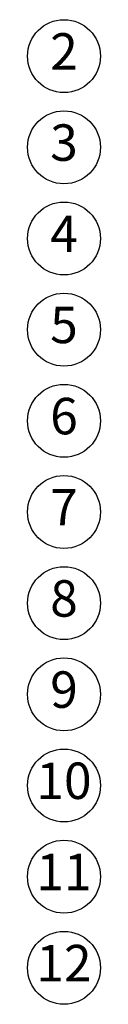
# Model space of a CAD drawing. Units: millimetres. Extents: x 1819 to 4852, y 79 to 4079.
# Drawn here: x 3454 to 3474, y 2770 to 3040 of the extents above; entities that cross this region are included whole.
import ezdxf
from ezdxf.enums import TextEntityAlignment as Align

# ---------------------------------------------------------------- set-up
doc = ezdxf.new("R2010")
doc.units = ezdxf.units.MM
doc.layers.add('popisy', color=133, linetype='Continuous')
doc.styles.add('styl1', font='ARIAL.TTF')

msp = doc.modelspace()

# ---------------------------------------------------------------- linework, layer by layer
at = {"layer": 'popisy'}
for centre in [(3464.09, 3029.91), (3464.09, 3004.91), (3464.09, 2979.91), (3464.09, 2954.91), (3464.09, 2929.91), (3464.09, 2904.91), (3464.09, 2879.91), (3464.09, 2854.91), (3464.09, 2829.91), (3464.09, 2804.91), (3464.09, 2779.91)]:
    msp.add_circle(centre, 10, dxfattribs=at)

# ---------------------------------------------------------------- texts
at = {"layer": 'popisy', "lineweight": 30, "style": 'styl1'}
for s, p in [('2', (3464.09, 3029.91)), ('3', (3464.09, 3004.91)), ('4', (3464.09, 2979.91)), ('5', (3464.09, 2954.91)), ('6', (3464.09, 2929.91)), ('7', (3464.09, 2904.91)), ('8', (3464.09, 2879.91)), ('9', (3464.09, 2854.91)), ('10', (3464.09, 2829.91)), ('11', (3464.09, 2804.91)), ('12', (3464.09, 2779.91))]:
    msp.add_text(s, height=10, dxfattribs=at).set_placement(p, align=Align.MIDDLE)

doc.saveas('drawing.dxf')
